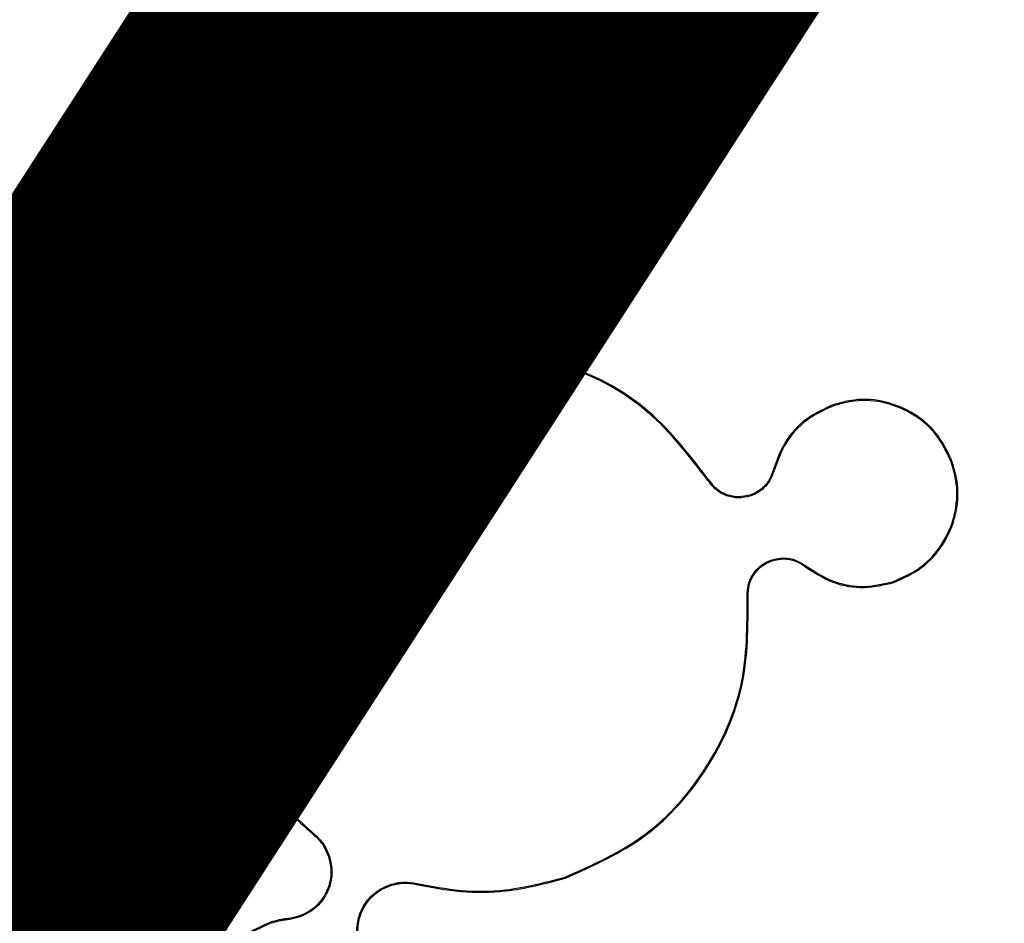
# Model space of a CAD drawing. Units: inches. Extents: x -3253 to 927, y -122 to 157.
# Drawn here: x 5 to 5, y 48 to 48 of the extents above; entities that cross this region are included whole.
import ezdxf
from ezdxf import colors
from ezdxf.entities.mleader import LeaderData, LeaderLine
from ezdxf.math import Vec2, Vec3

# ---------------------------------------------------------------- set-up
doc = ezdxf.new("R2010")
doc.units = ezdxf.units.IN
doc.header["$MEASUREMENT"] = 0
doc.header["$PDMODE"] = 34
doc.header["$PDSIZE"] = -1
doc.linetypes.add('SLD-Solid', pattern=[0])
doc.layers.get('0').update_dxf_attribs({"linetype": 'SLD-Solid'})
for name, color, linetype in [('DE BLOCK FORMAT', 231, 'SLD-Solid'), ('DE VORTEX TEXT', 204, 'Continuous'), ('EN BLOCK FORMAT', 3, 'SLD-Solid'), ('EN VORTEX TEXT', 54, 'Continuous'), ('ES BLOCK FORMAT', 150, 'Continuous'), ('ES VORTEX TEXT', 82, 'Continuous'), ('FR BLOCK FORMAT', 220, 'SLD-Solid'), ('FR VORTEX TEXT', 20, 'Continuous')]:
    doc.layers.add(name, color=color, linetype=linetype)
doc.styles.add('Vortex annotative', font='arial.ttf')
doc.dimstyles.new('Vortex PRODUCT', dxfattribs={"dimtxt": 0.125, "dimasz": 0.125, "dimexe": 0, "dimexo": 0, "dimgap": 0.125, "dimtad": 0, "dimtih": 1, "dimtoh": 1, "dimdec": 0, "dimzin": 12, "dimdsep": 46, "dimlunit": 4, "dimtxsty": 'Vortex annotative', "dimcen": 0, "dimadec": 0, "dimazin": 0, "dimtfac": 1, "dimtdec": 0, "dimtofl": 0, "dimtmove": 0, "dimatfit": 3, "dimfxl": 1, "dimfrac": 1, "dimtolj": 1, "dimtzin": 12, "dimlwd": 18, "dimarcsym": 0})

# ---------------------------------------------------------------- blocks, each defined once
blk = doc.blocks.new('*D15')
at = {"layer": 'Defpoints', "color": 0, "transparency": 16777216}
for p in [(-1.42111, 56.83452), (10.21321, 56.83452), (2.05189, 23.18195)]:
    blk.add_point(p, dxfattribs=at)
at = {"layer": 'FR VORTEX TEXT', "color": 0, "lineweight": -2, "transparency": 16777216}
for p, q in [((10.21321, 56.83452), (-1.42111, 56.83452)), ((2.05189, 23.18195), (-1.42111, 23.18195))]:
    blk.add_line(p, q, dxfattribs=at)
at = {"layer": 'FR VORTEX TEXT', "color": 0, "lineweight": 18, "transparency": 16777216}
for p, q in [((-1.42111, 56.27202), (-1.42111, 40.86229)), ((-1.42111, 23.74445), (-1.42111, 39.01632))]:
    blk.add_line(p, q, dxfattribs=at)
at = {"layer": 'FR VORTEX TEXT', "color": 0, "transparency": 16777216}
for points in [[(-1.51486, 56.27202), (-1.32736, 56.27202), (-1.42111, 56.83452)], [(-1.51486, 23.74445), (-1.32736, 23.74445), (-1.42111, 23.18195)]]:
    blk.add_solid(points, dxfattribs=at)
at = {"layer": 'FR VORTEX TEXT', "color": 0, "transparency": 16777216, "insert": (-1.42111, 39.93931), "char_height": 0.5625, "attachment_point": 5, "style": 'Vortex annotative'}
blk.add_mtext('\\A1;5\'-7" [171cm]', dxfattribs=at)
blk = doc.blocks.new('*D14')
at = {"layer": 'Defpoints', "color": 0, "transparency": 16777216}
for p in [(-1.34615, 56.83452), (9.48977, 56.83452), (2.18315, 23.18195)]:
    blk.add_point(p, dxfattribs=at)
at = {"layer": 'EN VORTEX TEXT', "color": 0, "lineweight": -2, "transparency": 16777216}
for p, q in [((9.48977, 56.83452), (-1.34615, 56.83452)), ((2.18315, 23.18195), (-1.34615, 23.18195))]:
    blk.add_line(p, q, dxfattribs=at)
at = {"layer": 'EN VORTEX TEXT', "color": 0, "lineweight": 18, "transparency": 16777216}
for p, q in [((-1.34615, 56.27202), (-1.34615, 40.84586)), ((-1.34615, 23.74445), (-1.34615, 38.9999))]:
    blk.add_line(p, q, dxfattribs=at)
at = {"layer": 'EN VORTEX TEXT', "color": 0, "transparency": 16777216}
for points in [[(-1.4399, 56.27202), (-1.2524, 56.27202), (-1.34615, 56.83452)], [(-1.4399, 23.74445), (-1.2524, 23.74445), (-1.34615, 23.18195)]]:
    blk.add_solid(points, dxfattribs=at)
at = {"layer": 'EN VORTEX TEXT', "color": 0, "transparency": 16777216, "insert": (-1.34615, 39.92288), "char_height": 0.5625, "attachment_point": 5, "style": 'Vortex annotative'}
blk.add_mtext('\\A1;5\'-7" [171cm]', dxfattribs=at)
blk = doc.blocks.new('*D12')
at = {"layer": 'Defpoints', "color": 0, "transparency": 16777216}
for p in [(-1.37693, 56.83452), (10.51636, 56.83452), (2.33678, 23.18195)]:
    blk.add_point(p, dxfattribs=at)
at = {"layer": 'ES VORTEX TEXT', "color": 0, "lineweight": -2, "transparency": 16777216}
for p, q in [((10.51636, 56.83452), (-1.37693, 56.83452)), ((2.33678, 23.18195), (-1.37693, 23.18195))]:
    blk.add_line(p, q, dxfattribs=at)
at = {"layer": 'ES VORTEX TEXT', "color": 0, "lineweight": 18, "transparency": 16777216}
for p, q in [((-1.37693, 56.27202), (-1.37693, 40.72333)), ((-1.37693, 23.74445), (-1.37693, 38.87736))]:
    blk.add_line(p, q, dxfattribs=at)
at = {"layer": 'ES VORTEX TEXT', "color": 0, "transparency": 16777216}
for points in [[(-1.47068, 56.27202), (-1.28318, 56.27202), (-1.37693, 56.83452)], [(-1.47068, 23.74445), (-1.28318, 23.74445), (-1.37693, 23.18195)]]:
    blk.add_solid(points, dxfattribs=at)
at = {"layer": 'ES VORTEX TEXT', "color": 0, "transparency": 16777216, "insert": (-1.37693, 39.80035), "char_height": 0.5625, "attachment_point": 5, "style": 'Vortex annotative'}
blk.add_mtext('\\A1;5\'-7" [171cm]', dxfattribs=at)

msp = doc.modelspace()

# ---------------------------------------------------------------- linework, layer by layer
at = {"color": 7, "linetype": 'Continuous', "lineweight": 25}
for p, q in [((5.35495, 47.94448), (5.35489, 47.94466)), ((5.38473, 47.92964), (5.38492, 47.9297)), ((5.34011, 47.91471), (5.33992, 47.91464)), ((5.38095, 47.90773), (5.38111, 47.90761)), ((5.35653, 47.89921), (5.35652, 47.89919)), ((5.35675, 47.89935), (5.35653, 47.89921)), ((5.35675, 47.89935), (5.35675, 47.89933)), ((5.37898, 47.89726), (5.37917, 47.89732)), ((5.36426, 47.89224), (5.36407, 47.89218)), ((5.38933, 47.88981), (5.38933, 47.89001)), ((5.36025, 47.88015), (5.36026, 47.88014)), ((5.36056, 47.88012), (5.36026, 47.88014)), ((5.36055, 47.88013), (5.36056, 47.88012)), ((5.45511, 47.88012), (5.45505, 47.88031)), ((5.47669, 47.86935), (5.47688, 47.86941)), ((5.444, 47.86817), (5.44381, 47.86822)), ((5.43183, 47.86632), (5.43197, 47.86647)), ((5.43189, 47.86629), (5.43183, 47.86632)), ((5.43203, 47.86644), (5.43197, 47.86647)), ((5.43967, 47.86348), (5.4396, 47.86366)), ((5.44359, 47.85176), (5.44365, 47.85157)), ((5.44987, 47.85062), (5.44975, 47.85047)), ((5.46594, 47.84777), (5.466, 47.84758)), ((5.43904, 47.845), (5.43923, 47.84502)), ((5.34301, 47.82467), (5.34283, 47.82461)), ((5.35943, 47.80145), (5.35931, 47.8013)), ((5.36229, 47.79731), (5.3621, 47.79724)), ((5.40558, 47.79346), (5.40564, 47.79328)), ((5.37337, 47.79207), (5.37343, 47.79189)), ((5.37834, 47.79232), (5.3783, 47.79213)), ((5.35479, 47.78567), (5.35477, 47.78587)), ((5.35673, 47.78615), (5.35667, 47.78633)), ((5.35149, 47.785), (5.35142, 47.78519))]:
    msp.add_line(p, q, dxfattribs=at)
at = {"color": 7, "linetype": 'Continuous', "lineweight": 25, "flags": 128}
msp.add_lwpolyline([(5.43189, 47.86629), (5.43195, 47.86636), (5.43203, 47.86644)], dxfattribs=at)
at = {"color": 7, "linetype": 'Continuous', "lineweight": 25}
for centre, radius in [((4.40773, 47.55461), 1.32629), ((4.40773, 47.55461), 1.3234), ((4.40773, 47.55461), 1.3159), ((4.40773, 47.55461), 1.26789), ((4.40773, 47.55461), 1.26039), ((4.40773, 47.55461), 1.25775), ((4.40773, 47.55461), 1.23438), ((5.32244, 47.85686), 0.01077), ((5.32244, 47.85686), 0.01058)]:
    msp.add_circle(centre, radius, dxfattribs=at)
for radius in [1.2525, 1.245]:
    msp.add_arc((4.40773, 47.55461), radius, 244.66475, 235.33525, dxfattribs=at)
for points, knots in [([(5.38492, 47.9297), (5.38382, 47.93216), (5.38163, 47.93707), (5.37546, 47.9425), (5.36805, 47.94567), (5.36083, 47.94624), (5.35656, 47.94511), (5.35489, 47.94466)], [0, 0, 0, 0, 0.215897, 0.430561, 0.644622, 0.860281, 1, 1, 1, 1]), ([(5.38473, 47.92964), (5.38364, 47.93208), (5.38147, 47.93695), (5.37536, 47.94233), (5.368, 47.94548), (5.36084, 47.94604), (5.35661, 47.94492), (5.35495, 47.94448)], [0, 0, 0, 0, 0.215877, 0.430541, 0.6446, 0.860257, 1, 1, 1, 1]), ([(5.35489, 47.94466), (5.35242, 47.94356), (5.34751, 47.94137), (5.34208, 47.9352), (5.33891, 47.92778), (5.33835, 47.92057), (5.33948, 47.91631), (5.33992, 47.91464)], [0, 0, 0, 0, 0.21607, 0.430905, 0.645065, 0.860671, 1, 1, 1, 1]), ([(5.35495, 47.94448), (5.35251, 47.94338), (5.34764, 47.94121), (5.34225, 47.93509), (5.33911, 47.92774), (5.33855, 47.92058), (5.33967, 47.91636), (5.34011, 47.91471)], [0, 0, 0, 0, 0.216053, 0.43089, 0.645048, 0.860652, 1, 1, 1, 1]), ([(5.38095, 47.90773), (5.38238, 47.91), (5.38523, 47.91454), (5.38645, 47.92242), (5.38528, 47.92733), (5.38473, 47.92964)], [0, 0, 0, 0, 0.346446, 0.692725, 1, 1, 1, 1]), ([(5.38111, 47.90761), (5.38254, 47.9099), (5.38542, 47.91447), (5.38665, 47.92242), (5.38547, 47.92737), (5.38492, 47.9297)], [0, 0, 0, 0, 0.346348, 0.692554, 1, 1, 1, 1]), ([(5.33992, 47.91464), (5.34102, 47.91219), (5.34322, 47.90731), (5.34924, 47.90184), (5.35414, 47.90007), (5.35653, 47.89921)], [0, 0, 0, 0, 0.340181, 0.678287, 1, 1, 1, 1]), ([(5.34011, 47.91471), (5.3412, 47.91228), (5.34338, 47.90743), (5.3494, 47.90196), (5.35432, 47.90021), (5.35675, 47.89935)], [0, 0, 0, 0, 0.337544, 0.673049, 1, 1, 1, 1]), ([(5.37898, 47.89726), (5.37871, 47.89846), (5.37817, 47.90085), (5.37887, 47.90461), (5.38025, 47.90668), (5.38095, 47.90773)], [0, 0, 0, 0, 0.329741, 0.65951, 1, 1, 1, 1]), ([(5.37917, 47.89732), (5.3789, 47.8985), (5.37837, 47.90085), (5.37906, 47.90454), (5.38042, 47.90658), (5.38111, 47.90761)], [0, 0, 0, 0, 0.329617, 0.659263, 1, 1, 1, 1]), ([(5.35675, 47.89933), (5.35671, 47.89931), (5.35664, 47.89926), (5.35656, 47.89921), (5.35652, 47.89919)], [0, 0, 0, 0, 0.5, 1, 1, 1, 1]), ([(5.35652, 47.89919), (5.35767, 47.89877), (5.35998, 47.89792), (5.36266, 47.89537), (5.36361, 47.89321), (5.36407, 47.89218)], [0, 0, 0, 0, 0.342175, 0.684513, 1, 1, 1, 1]), ([(5.35675, 47.89933), (5.35791, 47.89888), (5.36024, 47.89798), (5.36289, 47.89539), (5.36382, 47.89324), (5.36426, 47.89224)], [0, 0, 0, 0, 0.347788, 0.695744, 1, 1, 1, 1]), ([(5.38933, 47.88981), (5.38809, 47.88994), (5.38561, 47.89019), (5.38234, 47.8921), (5.38008, 47.89459), (5.3793, 47.8965), (5.37898, 47.89726)], [0, 0, 0, 0, 0.272804, 0.545615, 0.817571, 1, 1, 1, 1]), ([(5.38933, 47.89001), (5.38811, 47.89013), (5.38568, 47.89038), (5.38246, 47.89226), (5.38024, 47.8947), (5.37948, 47.89657), (5.37917, 47.89732)], [0, 0, 0, 0, 0.272788, 0.54558, 0.817539, 1, 1, 1, 1]), ([(5.36426, 47.89224), (5.36453, 47.89104), (5.36509, 47.88865), (5.36433, 47.88498), (5.36272, 47.88206), (5.36118, 47.88069), (5.36055, 47.88013)], [0, 0, 0, 0, 0.271288, 0.542706, 0.812729, 1, 1, 1, 1]), ([(5.36407, 47.89218), (5.36434, 47.891), (5.36489, 47.88865), (5.36414, 47.88505), (5.36253, 47.88211), (5.36094, 47.88074), (5.36025, 47.88015)], [0, 0, 0, 0, 0.266722, 0.533575, 0.799056, 1, 1, 1, 1]), ([(5.43197, 47.86647), (5.42857, 47.8709), (5.42178, 47.87975), (5.40652, 47.88836), (5.39515, 47.88945), (5.38933, 47.89001)], [0, 0, 0, 0, 0.328216, 0.656374, 1, 1, 1, 1]), ([(5.43183, 47.86632), (5.42843, 47.87076), (5.42163, 47.87963), (5.40639, 47.88819), (5.39507, 47.88927), (5.38933, 47.88981)], [0, 0, 0, 0, 0.329875, 0.659755, 1, 1, 1, 1]), ([(5.47688, 47.86941), (5.47608, 47.87119), (5.47449, 47.87476), (5.47002, 47.87871), (5.46462, 47.88103), (5.45937, 47.88145), (5.45627, 47.88063), (5.45505, 47.88031)], [0, 0, 0, 0, 0.215141, 0.429875, 0.644407, 0.860491, 1, 1, 1, 1]), ([(5.36026, 47.88014), (5.35612, 47.87638), (5.34786, 47.86886), (5.34108, 47.8532), (5.33941, 47.83783), (5.34182, 47.8285), (5.34283, 47.82461)], [0, 0, 0, 0, 0.26793, 0.535788, 0.806316, 1, 1, 1, 1]), ([(5.36056, 47.88012), (5.35633, 47.87628), (5.34786, 47.86861), (5.34112, 47.85265), (5.33968, 47.8374), (5.34205, 47.82833), (5.34301, 47.82467)], [0, 0, 0, 0, 0.273913, 0.547974, 0.817495, 1, 1, 1, 1]), ([(5.36055, 47.88013), (5.3605, 47.88013), (5.3604, 47.88014), (5.3603, 47.88015), (5.36025, 47.88015)], [0, 0, 0, 0, 0.5, 1, 1, 1, 1]), ([(5.45505, 47.88031), (5.45328, 47.87951), (5.44973, 47.87792), (5.44575, 47.87354), (5.44445, 47.86997), (5.44381, 47.86822)], [0, 0, 0, 0, 0.3381219, 0.675596, 1, 1, 1, 1]), ([(5.45511, 47.88012), (5.45336, 47.87933), (5.44986, 47.87776), (5.44591, 47.87343), (5.44463, 47.8699), (5.444, 47.86817)], [0, 0, 0, 0, 0.338093, 0.675572, 1, 1, 1, 1]), ([(5.47669, 47.86935), (5.47591, 47.87111), (5.47433, 47.87463), (5.46991, 47.87854), (5.46458, 47.88083), (5.45938, 47.88125), (5.45632, 47.88044), (5.45511, 47.88012)], [0, 0, 0, 0, 0.215114, 0.429847, 0.644382, 0.860472, 1, 1, 1, 1]), ([(5.46594, 47.84777), (5.4677, 47.84856), (5.47121, 47.85013), (5.47511, 47.85454), (5.47741, 47.85987), (5.47783, 47.86506), (5.47701, 47.86814), (5.47669, 47.86935)], [0, 0, 0, 0, 0.214792, 0.429233, 0.643687, 0.859746, 1, 1, 1, 1]), ([(5.466, 47.84758), (5.46778, 47.84838), (5.47134, 47.84997), (5.47528, 47.85443), (5.4776, 47.85982), (5.47803, 47.86508), (5.4772, 47.86819), (5.47688, 47.86941)], [0, 0, 0, 0, 0.21482, 0.429265, 0.643718, 0.859771, 1, 1, 1, 1]), ([(5.44381, 47.86822), (5.44364, 47.86771), (5.44324, 47.8665), (5.44197, 47.86491), (5.44059, 47.86402), (5.43975, 47.86372), (5.4396, 47.86366)], [0, 0, 0, 0, 0.249578, 0.587909, 0.925302, 1, 1, 1, 1]), ([(5.444, 47.86817), (5.44383, 47.86766), (5.44343, 47.86643), (5.44214, 47.8648), (5.44071, 47.86385), (5.43983, 47.86354), (5.43967, 47.86348)], [0, 0, 0, 0, 0.2421336, 0.5808265, 0.9185033, 1, 1, 1, 1]), ([(5.43967, 47.86348), (5.43893, 47.86331), (5.43747, 47.86297), (5.43524, 47.86343), (5.43324, 47.86452), (5.43234, 47.8657), (5.43189, 47.86629)], [0, 0, 0, 0, 0.250553, 0.501133, 0.752541, 1, 1, 1, 1]), ([(5.4396, 47.86366), (5.43889, 47.8635), (5.43748, 47.86317), (5.43531, 47.86362), (5.43335, 47.86468), (5.43247, 47.86585), (5.43203, 47.86644)], [0, 0, 0, 0, 0.248982, 0.497987, 0.747862, 1, 1, 1, 1]), ([(5.43904, 47.845), (5.43907, 47.84576), (5.43912, 47.84728), (5.44016, 47.84935), (5.44169, 47.85094), (5.44298, 47.8515), (5.44359, 47.85176)], [0, 0, 0, 0, 0.258902, 0.51781, 0.776625, 1, 1, 1, 1]), ([(5.43923, 47.84502), (5.43926, 47.84575), (5.43932, 47.84723), (5.44032, 47.84923), (5.4418, 47.85078), (5.44306, 47.85132), (5.44365, 47.85157)], [0, 0, 0, 0, 0.258777, 0.517539, 0.776439, 1, 1, 1, 1]), ([(5.44359, 47.85176), (5.44431, 47.85193), (5.44576, 47.85225), (5.44801, 47.85183), (5.44925, 47.85102), (5.44987, 47.85062)], [0, 0, 0, 0, 0.333915, 0.667763, 1, 1, 1, 1]), ([(5.44365, 47.85157), (5.44417, 47.85171), (5.44539, 47.85202), (5.44739, 47.85179), (5.44889, 47.85112), (5.44961, 47.85057), (5.44975, 47.85047)], [0, 0, 0, 0, 0.2487977, 0.5828649, 0.9178782, 1, 1, 1, 1]), ([(5.44987, 47.85062), (5.4515, 47.84957), (5.45476, 47.84747), (5.46054, 47.84651), (5.46418, 47.84736), (5.46594, 47.84777)], [0, 0, 0, 0, 0.3411366, 0.6821823, 1, 1, 1, 1]), ([(5.44975, 47.85047), (5.45139, 47.8494), (5.45469, 47.84728), (5.46054, 47.84631), (5.46422, 47.84717), (5.466, 47.84758)], [0, 0, 0, 0, 0.341086, 0.68209, 1, 1, 1, 1]), ([(5.40558, 47.79346), (5.41071, 47.79575), (5.42096, 47.80033), (5.43216, 47.81318), (5.43904, 47.82856), (5.43904, 47.83956), (5.43904, 47.845)], [0, 0, 0, 0, 0.2524909, 0.5050532, 0.7552972, 1, 1, 1, 1]), ([(5.40564, 47.79328), (5.41079, 47.79558), (5.42109, 47.80018), (5.43233, 47.81308), (5.43924, 47.82852), (5.43923, 47.83956), (5.43923, 47.84502)], [0, 0, 0, 0, 0.252518, 0.505108, 0.755364, 1, 1, 1, 1]), ([(5.34283, 47.82461), (5.34383, 47.82205), (5.34582, 47.81694), (5.35107, 47.80875), (5.35621, 47.80411), (5.35931, 47.8013)], [0, 0, 0, 0, 0.285169, 0.567673, 1, 1, 1, 1]), ([(5.34301, 47.82467), (5.34401, 47.82212), (5.346, 47.81704), (5.35123, 47.80887), (5.35634, 47.80425), (5.35943, 47.80145)], [0, 0, 0, 0, 0.28516, 0.567634, 1, 1, 1, 1]), ([(5.35931, 47.8013), (5.35965, 47.801), (5.36032, 47.80041), (5.36134, 47.79908), (5.36181, 47.79796), (5.3621, 47.79724)], [0, 0, 0, 0, 0.268608, 0.53716, 1, 1, 1, 1]), ([(5.35943, 47.80145), (5.35977, 47.80116), (5.36044, 47.80057), (5.36149, 47.79922), (5.36198, 47.79805), (5.36229, 47.79731)], [0, 0, 0, 0, 0.262594, 0.525142, 1, 1, 1, 1]), ([(5.3621, 47.79724), (5.36232, 47.79629), (5.36276, 47.7944), (5.36217, 47.79148), (5.36072, 47.78893), (5.35875, 47.78718), (5.35726, 47.78657), (5.35667, 47.78633)], [0, 0, 0, 0, 0.214601, 0.429265, 0.643622, 0.859316, 1, 1, 1, 1]), ([(5.36229, 47.79731), (5.36251, 47.79634), (5.36296, 47.79439), (5.36236, 47.79141), (5.36087, 47.7888), (5.35886, 47.78701), (5.35733, 47.78639), (5.35673, 47.78615)], [0, 0, 0, 0, 0.214598, 0.429259, 0.643616, 0.859313, 1, 1, 1, 1]), ([(5.3783, 47.79213), (5.38101, 47.79162), (5.38639, 47.79059), (5.39571, 47.79067), (5.402, 47.79232), (5.40564, 47.79328)], [0, 0, 0, 0, 0.298569, 0.593325, 1, 1, 1, 1]), ([(5.37834, 47.79232), (5.38104, 47.79181), (5.38641, 47.79078), (5.39569, 47.79087), (5.40195, 47.79251), (5.40558, 47.79346)], [0, 0, 0, 0, 0.298583, 0.593324, 1, 1, 1, 1]), ([(5.36779, 47.78091), (5.36757, 47.78188), (5.36712, 47.78381), (5.36773, 47.78679), (5.36921, 47.78939), (5.37123, 47.7912), (5.37276, 47.79182), (5.37337, 47.79207)], [0, 0, 0, 0, 0.213615, 0.427268, 0.64125, 0.857281, 1, 1, 1, 1]), ([(5.36798, 47.78097), (5.36776, 47.78192), (5.36732, 47.78381), (5.36791, 47.78672), (5.36936, 47.78927), (5.37134, 47.79103), (5.37284, 47.79164), (5.37343, 47.79189)], [0, 0, 0, 0, 0.213611, 0.427258, 0.64124, 0.857279, 1, 1, 1, 1]), ([(5.37337, 47.79207), (5.37379, 47.79219), (5.37464, 47.79244), (5.37632, 47.79265), (5.37755, 47.79245), (5.37834, 47.79232)], [0, 0, 0, 0, 0.261521, 0.52312, 1, 1, 1, 1]), ([(5.37343, 47.79189), (5.37385, 47.79201), (5.3747, 47.79225), (5.37634, 47.79245), (5.37754, 47.79226), (5.3783, 47.79213)], [0, 0, 0, 0, 0.267405, 0.534897, 1, 1, 1, 1]), ([(5.35477, 47.78587), (5.35448, 47.78584), (5.3539, 47.78577), (5.35277, 47.78558), (5.35196, 47.78534), (5.35142, 47.78519)], [0, 0, 0, 0, 0.256438, 0.512897, 1, 1, 1, 1]), ([(5.35479, 47.78567), (5.3545, 47.78564), (5.35391, 47.78558), (5.3528, 47.78539), (5.352, 47.78515), (5.35149, 47.785)], [0, 0, 0, 0, 0.2598411, 0.5197036, 1, 1, 1, 1]), ([(5.35667, 47.78633), (5.35651, 47.78628), (5.35619, 47.78617), (5.35556, 47.78599), (5.35508, 47.78592), (5.35477, 47.78587)], [0, 0, 0, 0, 0.259052, 0.518151, 1, 1, 1, 1]), ([(5.35673, 47.78615), (5.35657, 47.78609), (5.35625, 47.78599), (5.35561, 47.7858), (5.35511, 47.78572), (5.35479, 47.78567)], [0, 0, 0, 0, 0.253272, 0.506588, 1, 1, 1, 1]), ([(5.35142, 47.78519), (5.35002, 47.78458), (5.34705, 47.78329), (5.34358, 47.77963), (5.3414, 47.77499), (5.34084, 47.77023), (5.34158, 47.76733), (5.34189, 47.76609)], [0, 0, 0, 0, 0.192847, 0.408111, 0.622106, 0.837735, 1, 1, 1, 1]), ([(5.35149, 47.785), (5.35008, 47.78439), (5.34714, 47.7831), (5.34371, 47.77947), (5.34157, 47.77487), (5.34105, 47.77019), (5.34177, 47.76736), (5.34208, 47.76615)], [0, 0, 0, 0, 0.195453, 0.410697, 0.624721, 0.840342, 1, 1, 1, 1])]:
    msp.add_open_spline(points, degree=3, knots=knots, dxfattribs=at)

# ---------------------------------------------------------------- dimensions: what is measured, and where the dimension line sits
at = {"layer": 'EN VORTEX TEXT'}
dim = msp.add_linear_dim(base=(-1.34615, 56.83452), p1=(2.18315, 23.18195), p2=(9.48977, 56.83452), angle=90, text='5\'-7" [171cm]', dimstyle='Vortex PRODUCT', override={"dimscale": 0, "dimtxt": 0.09375, "dimasz": 0.09375, "dimgap": 0.09375, "dimatfit": 1}, dxfattribs=at)
dim.commit()
dim.dimension.update_dxf_attribs({"geometry": '*D14', "text_midpoint": (-1.34615, 39.92288), "dimtype": 160})
at = {"layer": 'ES VORTEX TEXT'}
dim = msp.add_linear_dim(base=(-1.37693, 56.83452), p1=(2.33678, 23.18195), p2=(10.51636, 56.83452), angle=90, text='5\'-7" [171cm]', dimstyle='Vortex PRODUCT', override={"dimscale": 0, "dimtxt": 0.09375, "dimasz": 0.09375, "dimgap": 0.09375, "dimatfit": 1}, dxfattribs=at)
dim.commit()
dim.dimension.update_dxf_attribs({"geometry": '*D12', "text_midpoint": (-1.37693, 39.80035), "dimtype": 160})
at = {"layer": 'FR VORTEX TEXT'}
dim = msp.add_linear_dim(base=(-1.42111, 56.83452), p1=(2.05189, 23.18195), p2=(10.21321, 56.83452), angle=90, text='5\'-7" [171cm]', dimstyle='Vortex PRODUCT', override={"dimscale": 0, "dimtxt": 0.09375, "dimasz": 0.09375, "dimgap": 0.09375, "dimatfit": 1}, dxfattribs=at)
dim.commit()
dim.dimension.update_dxf_attribs({"geometry": '*D15', "text_midpoint": (-1.42111, 39.93931), "dimtype": 160})

# ---------------------------------------------------------------- leaders
at = {"layer": 'DE BLOCK FORMAT'}
ml = msp.add_multileader_mtext('Standard', dxfattribs=at)
ml.set_content('\\A1;{\\H0.7x;\\S3#8;}" (10mm) ERDUNGSBOLZEN', color=256, style='Vortex annotative')
ml.set_leader_properties(color=256, lineweight=18)
ml.build(insert=Vec2(0, 0))
ml.multileader.update_dxf_attribs({"text_left_attachment_type": 5, "text_right_attachment_type": 5, "dogleg_length": 0, "arrow_head_size": 0.9375, "scale": 10})
ctx = ml.context
ctx.base_point, ctx.scale, ctx.char_height, ctx.arrow_head_size, ctx.landing_gap_size, ctx.plane_origin = Vec3(-12.52012, 46.66067), 10, 0.9375, 0.9375, 1.25, Vec3(-42.57326, 93.63233)
ctx.left_attachment, ctx.right_attachment, ctx.text_align_type = 5, 5, 2
notes = []
notes.append((ctx, [(1, (1, 1, 0), (8.48999, 46.66067), (-1, 0), 0, [(0, [(12.38529, 53.15059)], 0, [])])]))
ctx.mtext.insert, ctx.mtext.width, ctx.mtext.alignment, ctx.mtext.flow_direction = Vec3(7.23999, 48.277), 44.0308784, 3, 5
at = {"layer": 'DE VORTEX TEXT'}
ml = msp.add_multileader_mtext('Standard', dxfattribs=at)
ml.set_content('\\A1;{\\H0.7x;\\S3#8;}" (10mm) ERDUNGSBOLZEN', color=256, style='Vortex annotative')
ml.set_leader_properties(color=256, lineweight=18)
ml.build(insert=Vec2(0, 0))
ml.multileader.update_dxf_attribs({"text_left_attachment_type": 5, "text_right_attachment_type": 5, "dogleg_length": 0, "arrow_head_size": 0.5625, "scale": 6})
ctx = ml.context
ctx.base_point, ctx.scale, ctx.char_height, ctx.arrow_head_size, ctx.landing_gap_size, ctx.plane_origin = Vec3(-4.17283, 45.69785), 6, 0.5625, 0.5625, 0.75, Vec3(-42.57326, 93.63233)
ctx.left_attachment, ctx.right_attachment, ctx.text_align_type = 5, 5, 2
notes.append((ctx, [(1, (1, 1, 0), (8.43323, 45.69785), (-1, 0), 0, [(0, [(12.38106, 52.93954)], 0, [])])]))
ctx.mtext.insert, ctx.mtext.width, ctx.mtext.defined_height, ctx.mtext.alignment, ctx.mtext.flow_direction = Vec3(7.68323, 46.66764), 26.7611567, 0.28716, 3, 5
at = {"layer": 'EN BLOCK FORMAT'}
ml = msp.add_multileader_mtext('Standard', dxfattribs=at)
ml.set_content('\\A1;{\\H0.7x;\\S3#8;}" (10mm) EARTH GROUNDING STUD', color=256, style='Vortex annotative')
ml.set_leader_properties(color=256, lineweight=18)
ml.build(insert=Vec2(0, 0))
ml.multileader.update_dxf_attribs({"text_left_attachment_type": 5, "text_right_attachment_type": 5, "dogleg_length": 0, "arrow_head_size": 0.9375, "scale": 10})
ctx = ml.context
ctx.base_point, ctx.scale, ctx.char_height, ctx.arrow_head_size, ctx.landing_gap_size, ctx.plane_origin = Vec3(-6.63051, 46.50601), 10, 0.9375, 0.9375, 1.25, Vec3(-51.94445, 107.54099)
ctx.left_attachment, ctx.right_attachment, ctx.text_align_type = 5, 5, 2
notes.append((ctx, [(1, (1, 1, 0), (7.80823, 46.50601), (-1, 0), 0, [(0, [(12.29902, 53.09718)], 0, [])])]))
ctx.mtext.insert, ctx.mtext.width, ctx.mtext.alignment, ctx.mtext.flow_direction = Vec3(6.55823, 49.30084), 17.7735259, 3, 5
at = {"layer": 'EN VORTEX TEXT'}
ml = msp.add_multileader_mtext('Standard', dxfattribs=at)
ml.set_content('\\A1;\\pxl3,ql;NOTES:^I\\P\\pl0,q*;\\P\\pl3,ql;1) “BY INSTALLER/BY CONTRACTOR“ MAY REFER TO SERVICE PROVIDERS OTHER \\P    THAN THE EQUIPMENT MANUFACTURER. \\P    PLEASE REFER TO PROJECT SPECIFICATION FOR DETAILS OF RESPONSIBILITY.\\P2) POLYMER ENCAPSULATED ASSEMBLY NO EARTH GROUNDING AND \\P    NO BONDING RECOMMENDED FOR SPRAYLINK{\\H0.7x;\\STM^ ;\\H1.42857x; SYSTEM. FOLLOW LOCAL CODE \\P3) REFER TO INSTALLATION GUIDE FOR MORE DETAILS.}', color=256, style='Vortex annotative')
ml.set_leader_properties(color=256, lineweight=18)
ml.build(insert=Vec2(0, 0))
ml.multileader.update_dxf_attribs({"text_left_attachment_type": 5, "text_right_attachment_type": 5, "dogleg_length": 0, "arrow_head_size": 0.5625, "scale": 6})
ctx = ml.context
ctx.base_point, ctx.scale, ctx.char_height, ctx.arrow_head_size, ctx.landing_gap_size, ctx.plane_origin = Vec3(572.81619, 54.45952), 6, 0.5625, 0.5625, 0.75, Vec3(-220.6, 85.02314)
ctx.left_attachment, ctx.right_attachment, ctx.text_align_type = 5, 5, 2
notes.append((ctx, [(0, (0, 0, 0), (0, 0), (1, 0), 1, [])]))
ctx.mtext.insert, ctx.mtext.width, ctx.mtext.alignment, ctx.mtext.flow_direction = Vec3(605.7708, 61.81972), 643.1038404, 3, 5
ml = msp.add_multileader_mtext('Standard', dxfattribs=at)
ml.set_content('\\A1;KEEP THE WINTERCAPS INSTALLED DURING THE CONCRETE POURING', color=256, style='Vortex annotative')
ml.set_leader_properties(color=256, lineweight=18)
ml.build(insert=Vec2(0, 0))
ml.multileader.update_dxf_attribs({"text_left_attachment_type": 5, "text_right_attachment_type": 5, "dogleg_length": 0, "arrow_head_size": 0.5625, "scale": 6})
ctx = ml.context
ctx.base_point, ctx.scale, ctx.char_height, ctx.arrow_head_size, ctx.landing_gap_size, ctx.plane_origin = Vec3(-2.21771, 59.0457), 6, 0.5625, 0.5625, 0.75, Vec3(47.10538, 71.68176)
ctx.left_attachment, ctx.right_attachment, ctx.text_align_type = 5, 5, 1
notes.append((ctx, [(0, (0, 0, 0), (0, 0), (1, 0), 1, [])]))
ctx.mtext.insert, ctx.mtext.width, ctx.mtext.alignment, ctx.mtext.flow_direction = Vec3(12.21051, 59.73067), 27.6789022, 2, 5
ml = msp.add_multileader_mtext('Standard', dxfattribs=at)
ml.set_content('\\A1;AFTER CONCRETE POURING \\PINSTALL NOZZLES AND \\PSTAINLESS STEEL RINGS (TYP. 16X)', color=256, style='Vortex annotative')
ml.set_leader_properties(color=256, lineweight=18)
ml.build(insert=Vec2(0, 0))
ml.multileader.update_dxf_attribs({"text_left_attachment_type": 5, "text_right_attachment_type": 5, "dogleg_length": 0, "arrow_head_size": 0.5625, "scale": 6})
ctx = ml.context
ctx.base_point, ctx.scale, ctx.char_height, ctx.arrow_head_size, ctx.landing_gap_size, ctx.plane_origin = Vec3(42.86518, 56.8727), 6, 0.5625, 0.5625, 0.75, Vec3(17.81049, 46.62675)
ctx.left_attachment, ctx.right_attachment, ctx.text_align_type = 5, 5, 1
notes.append((ctx, [(0, (0, 0, 0), (0, 0), (1, 0), 1, [])]))
ctx.mtext.insert, ctx.mtext.width, ctx.mtext.defined_height, ctx.mtext.alignment, ctx.mtext.flow_direction = Vec3(50.50485, 59.50512), 32.377417, 1.84328, 2, 5
at = {"layer": 'ES BLOCK FORMAT'}
ml = msp.add_multileader_mtext('Standard', dxfattribs=at)
ml.set_content('\\A1;{\\H0.7x;\\S3#8;}" (10mm) CONECTE A TIERRA EL TORNILLO', color=256, style='Vortex annotative')
ml.set_leader_properties(color=256, lineweight=18)
ml.build(insert=Vec2(0, 0))
ml.multileader.update_dxf_attribs({"text_left_attachment_type": 5, "text_right_attachment_type": 5, "dogleg_length": 0, "arrow_head_size": 0.9375, "scale": 10})
ctx = ml.context
ctx.base_point, ctx.scale, ctx.char_height, ctx.arrow_head_size, ctx.landing_gap_size, ctx.plane_origin = Vec3(-16.33139, 46.59864), 10, 0.9375, 0.9375, 1.25, Vec3(-51.50246, 100.71965)
ctx.left_attachment, ctx.right_attachment, ctx.text_align_type = 5, 5, 2
notes.append((ctx, [(1, (1, 1, 0), (7.72335, 46.59864), (-1, 0), 0, [(0, [(11.80131, 52.86451)], 0, [])])]))
ctx.mtext.insert, ctx.mtext.width, ctx.mtext.alignment, ctx.mtext.flow_direction = Vec3(6.47335, 49.39347), 25.0598836, 3, 5
at = {"layer": 'ES VORTEX TEXT'}
ml = msp.add_multileader_mtext('Standard', dxfattribs=at)
ml.set_content('\\A1;NOTAS:\\P\\pxl3;\\P\\pl0;1) "POR INSTALADOR/POR CONTRATISTA" PUEDE REFERIRSE A PROVEEDORES \\P    DE SERVICIO DISTINTOS DEL FABRICANTE DEL EQUIPO.\\P    CONSULTE LAS ESPECIFICACIONES DEL PROYECTO PARA \\P    OBTENER DETALLES DE RESPONSABILIDAD.\\P2) CONJUNTO ENCAPSULADO DE POLÍMERO SIN CONEXIÓN A TIERRA \\P    RECOMENDADO PARA EL SISTEMA SPRAYLINK{\\H0.7x;\\SMR^ ;\\H1.42857x;. SIGA EL CÓDIGO LOCAL.\\P\\pa0.25;3) CONSULTE LA GUÍA DE INSTALACIÓN PARA MÁS DETALLES.}', color=256, style='Vortex annotative')
ml.set_leader_properties(color=256, lineweight=18)
ml.build(insert=Vec2(0, 0))
ml.multileader.update_dxf_attribs({"text_left_attachment_type": 5, "text_right_attachment_type": 5, "dogleg_length": 0, "arrow_head_size": 0.5625, "scale": 6})
ctx = ml.context
ctx.base_point, ctx.scale, ctx.char_height, ctx.arrow_head_size, ctx.landing_gap_size, ctx.plane_origin = Vec3(-37.86524, 53.9368), 6, 0.5625, 0.5625, 0.75, Vec3(-38.70865, 105.83367)
ctx.left_attachment, ctx.right_attachment = 5, 5
notes.append((ctx, [(0, (0, 0, 0), (0, 0), (1, 0), 1, [])]))
ctx.mtext.insert, ctx.mtext.width, ctx.mtext.defined_height, ctx.mtext.flow_direction = Vec3(-37.11524, 62.64045), 96.3365507, 5.00538, 5
ml = msp.add_multileader_mtext('Standard', dxfattribs=at)
ml.set_content('\\A1;MANTENGA EL GORRO DE INVIERNO INSTALADO DURANTE EL VERTIDO DE CONCRETO', color=256, style='Vortex annotative')
ml.set_leader_properties(color=256, lineweight=18)
ml.build(insert=Vec2(0, 0))
ml.multileader.update_dxf_attribs({"text_left_attachment_type": 5, "text_right_attachment_type": 5, "dogleg_length": 0, "arrow_head_size": 0.5625, "scale": 6})
ctx = ml.context
ctx.base_point, ctx.scale, ctx.char_height, ctx.arrow_head_size, ctx.landing_gap_size, ctx.plane_origin = Vec3(-2.68203, 59.16631), 6, 0.5625, 0.5625, 0.75, Vec3(-23.94629, 73.72239)
ctx.left_attachment, ctx.right_attachment, ctx.text_align_type = 5, 5, 1
notes.append((ctx, [(0, (0, 0, 0), (0, 0), (1, 0), 1, [])]))
ctx.mtext.insert, ctx.mtext.width, ctx.mtext.defined_height, ctx.mtext.alignment, ctx.mtext.flow_direction = Vec3(14.89654, 59.85129), 49.6693755, 7.84499, 2, 5
ml = msp.add_multileader_mtext('Standard', dxfattribs=at)
ml.set_content('\\A1;DESPUÉS DEL VERTIDO DE CONCRETO\\PINSTALE BOQUILLAS Y \\PANILLOS DE ACERO INOX. (TYP. 16X)', color=256, style='Vortex annotative')
ml.set_leader_properties(color=256, lineweight=18)
ml.build(insert=Vec2(0, 0))
ml.multileader.update_dxf_attribs({"text_left_attachment_type": 5, "text_right_attachment_type": 5, "dogleg_length": 0, "arrow_head_size": 0.5625, "scale": 6})
ctx = ml.context
ctx.base_point, ctx.scale, ctx.char_height, ctx.arrow_head_size, ctx.landing_gap_size, ctx.plane_origin = Vec3(42.24231, 56.68262), 6, 0.5625, 0.5625, 0.75, Vec3(-21.70095, 64.40292)
ctx.left_attachment, ctx.right_attachment, ctx.text_align_type = 5, 5, 1
notes.append((ctx, [(0, (0, 0, 0), (0, 0), (1, 0), 1, [])]))
ctx.mtext.insert, ctx.mtext.width, ctx.mtext.defined_height, ctx.mtext.alignment, ctx.mtext.flow_direction = Vec3(50.56361, 59.44741), 39.3109093, 7.84499, 2, 5
at = {"layer": 'FR BLOCK FORMAT'}
ml = msp.add_multileader_mtext('Standard', dxfattribs=at)
ml.set_content('\\A1;TIGE DE MISE À LA TERRE {\\H0.7x;\\S3#8;}" (10mm)', color=256, style='Vortex annotative')
ml.set_leader_properties(color=256, lineweight=18)
ml.build(insert=Vec2(0, 0))
ml.multileader.update_dxf_attribs({"text_left_attachment_type": 5, "text_right_attachment_type": 5, "dogleg_length": 0, "arrow_head_size": 0.9375, "scale": 10})
ctx = ml.context
ctx.base_point, ctx.scale, ctx.char_height, ctx.arrow_head_size, ctx.landing_gap_size, ctx.plane_origin = Vec3(-10.61402, 43.18987), 10, 0.9375, 0.9375, 1.25, Vec3(-48.48924, 101.85419)
ctx.left_attachment, ctx.right_attachment, ctx.text_align_type = 5, 5, 2
notes.append((ctx, [(1, (1, 1, 0), (8.59599, 43.18987), (-1, 0), 0, [(0, [(12.29902, 53.09718)], 0, [])])]))
ctx.mtext.insert, ctx.mtext.width, ctx.mtext.alignment, ctx.mtext.flow_direction = Vec3(7.34599, 46.60531), 17.9067565, 3, 5
at = {"layer": 'FR VORTEX TEXT'}
ml = msp.add_multileader_mtext('Standard', dxfattribs=at)
ml.set_content("\\A1;GARDER LES CAPUCHONS D'HIVER INSTALLÉS PENDANT LE COULAGE DU BÉTON", color=256, style='Vortex annotative')
ml.set_leader_properties(color=256, lineweight=18)
ml.build(insert=Vec2(0, 0))
ml.multileader.update_dxf_attribs({"text_left_attachment_type": 5, "text_right_attachment_type": 5, "dogleg_length": 0, "arrow_head_size": 0.5625, "scale": 6})
ctx = ml.context
ctx.base_point, ctx.scale, ctx.char_height, ctx.arrow_head_size, ctx.landing_gap_size, ctx.plane_origin = Vec3(-2.62092, 58.90855), 6, 0.5625, 0.5625, 0.75, Vec3(25.94862, 91.84687)
ctx.left_attachment, ctx.right_attachment, ctx.text_align_type = 5, 5, 1
notes.append((ctx, [(0, (0, 0, 0), (0, 0), (1, 0), 1, [])]))
ctx.mtext.insert, ctx.mtext.width, ctx.mtext.alignment, ctx.mtext.flow_direction = Vec3(13.87064, 59.72552), 35.0695937, 2, 5
ml = msp.add_multileader_mtext('Standard', dxfattribs=at)
ml.set_content('\\A1;APRÈS LA COULÉE DU BÉTON \\PINSTALLER LES BUSES ET LES\\PANNEAUX EN ACIER INOX. (TYP. 16X)', color=256, style='Vortex annotative')
ml.set_leader_properties(color=256, lineweight=18)
ml.build(insert=Vec2(0, 0))
ml.multileader.update_dxf_attribs({"text_left_attachment_type": 5, "text_right_attachment_type": 5, "dogleg_length": 0, "arrow_head_size": 0.5625, "scale": 6})
ctx = ml.context
ctx.base_point, ctx.scale, ctx.char_height, ctx.arrow_head_size, ctx.landing_gap_size, ctx.plane_origin = Vec3(42.66471, 56.83939), 6, 0.5625, 0.5625, 0.75, Vec3(19.8478, 78.00442)
ctx.left_attachment, ctx.right_attachment, ctx.text_align_type = 5, 5, 1
notes.append((ctx, [(0, (0, 0, 0), (0, 0), (1, 0), 1, [])]))
ctx.mtext.insert, ctx.mtext.width, ctx.mtext.defined_height, ctx.mtext.alignment, ctx.mtext.flow_direction = Vec3(50.49622, 59.6038), 36.2923563, 1.85238, 2, 5
for ctx, leaders in notes:
    for number, flags, end, landing, length, lines in leaders:
        leader = LeaderData()
        leader.index, (leader.has_last_leader_line, leader.has_dogleg_vector, leader.attachment_direction) = number, flags
        leader.last_leader_point, leader.dogleg_vector, leader.dogleg_length = Vec3(end), Vec3(landing), length
        for number, points, colour, breaks in lines:
            line = LeaderLine()
            line.index, line.vertices, line.color, line.breaks = number, Vec3.list(points), colors.encode_raw_color(colour), breaks
            leader.lines.append(line)
        ctx.leaders.append(leader)

doc.saveas('drawing.dxf')
